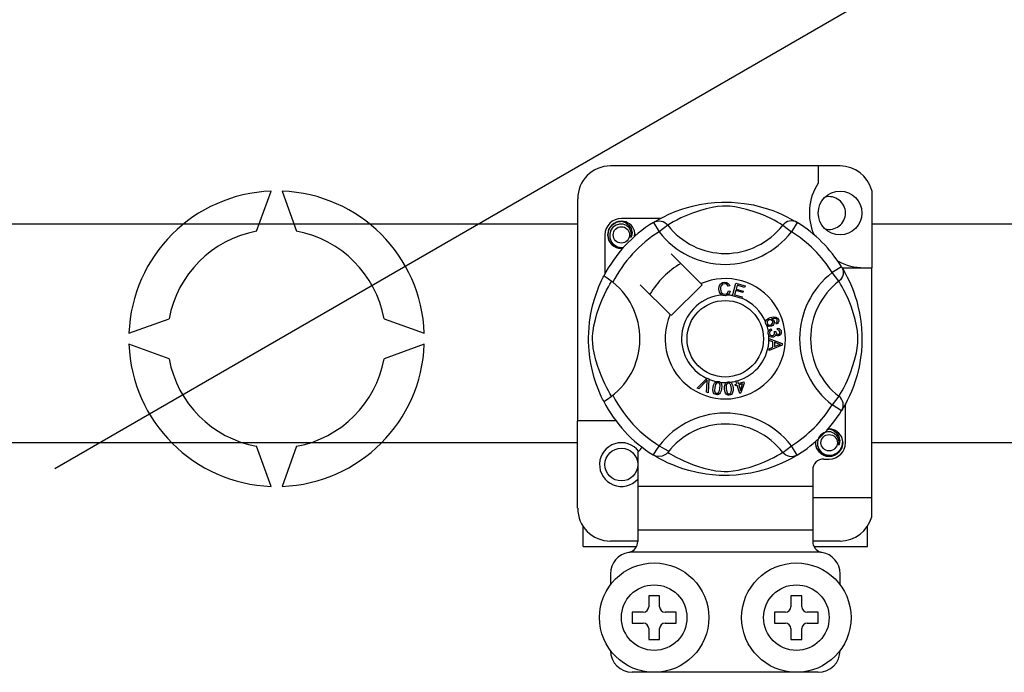
# Model space of a CAD drawing. Units: millimetres. Extents: x 401 to 993, y -753 to -316.
# Drawn here: x 840 to 855, y -706 to -696 of the extents above; entities that cross this region are included whole.
import ezdxf

# ---------------------------------------------------------------- set-up
doc = ezdxf.new("R2010")
doc.units = ezdxf.units.MM
doc.layers.add('DIBUJO_INTERIOR', color=4, linetype='Continuous')

# ---------------------------------------------------------------- blocks, each defined once
blk = doc.blocks.new('ALZADO 7T+R')
at = {"layer": 'DIBUJO_INTERIOR', "color": 7}
for p, q in [((57.877, 19.252), (82.842, 33.665)), ((69.376, 23.681), (66.014, 23.681)), ((69.056, 23.681), (69.056, 23.428)), ((60.832, 22.725), (61.046, 23.311)), ((61.206, 23.311), (61.419, 22.725)), ((69.841, 23.323), (69.841, 22.19)), ((65.533, 23.2), (65.533, 19.949)), ((67.076, 23.053), (67.143, 23.074)), ((67.143, 23.074), (67.215, 23.093)), ((67.215, 23.093), (67.32, 23.116)), ((67.32, 23.116), (67.438, 23.135)), ((67.505, 23.072), (67.414, 23.052)), ((67.438, 23.135), (67.535, 23.145)), ((67.579, 23.085), (67.505, 23.072)), ((67.535, 23.145), (67.639, 23.15)), ((67.655, 23.092), (67.579, 23.085)), ((67.639, 23.15), (67.712, 23.151)), ((67.709, 23.093), (67.655, 23.092)), ((67.761, 23.09), (67.709, 23.093)), ((67.712, 23.151), (67.786, 23.149)), ((67.834, 23.081), (67.761, 23.09)), ((67.786, 23.149), (67.881, 23.142)), ((67.901, 23.069), (67.834, 23.081)), ((67.881, 23.142), (67.974, 23.132)), ((68.008, 23.043), (67.901, 23.069)), ((67.974, 23.132), (68.106, 23.109)), ((68.106, 23.109), (68.227, 23.079)), ((68.227, 23.079), (68.314, 23.053)), ((66.735, 22.906), (66.793, 22.936)), ((66.793, 22.936), (66.868, 22.972)), ((66.868, 22.972), (66.959, 23.011)), ((66.959, 23.011), (67.076, 23.053)), ((67.119, 22.952), (67.046, 22.919)), ((67.217, 22.99), (67.119, 22.952)), ((67.33, 23.028), (67.217, 22.99)), ((67.414, 23.052), (67.33, 23.028)), ((68.102, 23.015), (68.008, 23.043)), ((68.177, 22.989), (68.102, 23.015)), ((68.243, 22.963), (68.177, 22.989)), ((68.301, 22.938), (68.243, 22.963)), ((68.352, 22.915), (68.301, 22.938)), ((68.314, 23.053), (68.393, 23.026)), ((68.393, 23.026), (68.465, 22.997)), ((68.465, 22.997), (68.529, 22.969)), ((68.529, 22.969), (68.597, 22.937)), ((68.597, 22.937), (68.652, 22.907)), ((44.74, 22.832), (65.533, 22.832)), ((65.989, 22.748), (66.032, 22.812)), ((66.051, 22.783), (66.019, 22.739)), ((66.032, 22.812), (66.098, 22.856)), ((66.097, 22.815), (66.051, 22.783)), ((66.148, 22.83), (66.097, 22.815)), ((66.098, 22.856), (66.174, 22.871)), ((66.144, 22.865), (66.147, 22.866)), ((66.147, 22.866), (66.162, 22.869)), ((66.2, 22.827), (66.148, 22.83)), ((66.162, 22.869), (66.17, 22.871)), ((66.17, 22.871), (66.172, 22.871)), ((66.172, 22.871), (66.173, 22.871)), ((66.173, 22.871), (66.173, 22.871)), ((66.173, 22.871), (66.174, 22.871)), ((66.745, 22.911), (66.174, 22.911)), ((66.174, 22.871), (66.174, 22.871)), ((66.174, 22.871), (66.233, 22.852)), ((66.174, 22.871), (66.174, 22.871)), ((66.174, 22.871), (66.174, 22.871)), ((66.174, 22.871), (66.174, 22.871)), ((66.248, 22.807), (66.2, 22.827)), ((66.233, 22.852), (66.282, 22.815)), ((66.287, 22.774), (66.248, 22.807)), ((66.282, 22.815), (66.316, 22.763)), ((66.642, 22.852), (66.669, 22.865)), ((66.642, 22.852), (66.727, 22.716)), ((66.658, 22.862), (66.691, 22.881)), ((66.665, 22.866), (66.66, 22.864)), ((66.669, 22.865), (66.697, 22.873)), ((66.691, 22.881), (66.735, 22.906)), ((66.697, 22.873), (66.726, 22.876)), ((66.726, 22.876), (66.755, 22.873)), ((66.854, 22.813), (66.727, 22.716)), ((66.755, 22.873), (66.784, 22.865)), ((66.784, 22.865), (66.81, 22.853)), ((66.81, 22.853), (66.834, 22.835)), ((66.834, 22.835), (66.854, 22.813)), ((66.867, 22.822), (66.854, 22.813)), ((66.895, 22.838), (66.867, 22.822)), ((66.933, 22.861), (66.895, 22.838)), ((66.984, 22.888), (66.933, 22.861)), ((67.046, 22.919), (66.984, 22.888)), ((68.411, 22.885), (68.352, 22.915)), ((68.459, 22.859), (68.411, 22.885)), ((68.494, 22.839), (68.459, 22.859)), ((68.519, 22.824), (68.494, 22.839)), ((68.536, 22.813), (68.519, 22.824)), ((68.556, 22.835), (68.536, 22.813)), ((68.536, 22.813), (68.663, 22.716)), ((68.58, 22.853), (68.556, 22.835)), ((68.606, 22.865), (68.58, 22.853)), ((68.634, 22.873), (68.606, 22.865)), ((68.664, 22.876), (68.634, 22.873)), ((68.652, 22.907), (68.696, 22.883)), ((68.747, 22.852), (68.663, 22.716)), ((68.693, 22.873), (68.664, 22.876)), ((68.721, 22.865), (68.693, 22.873)), ((68.696, 22.883), (68.727, 22.865)), ((68.747, 22.852), (68.721, 22.865)), ((68.727, 22.865), (68.747, 22.852)), ((68.747, 22.852), (68.747, 22.852)), ((69.841, 22.832), (72.102, 22.832)), ((65.934, 22.671), (65.934, 22.1)), ((65.974, 22.671), (65.989, 22.748)), ((65.989, 22.593), (65.974, 22.671)), ((66.019, 22.739), (66.003, 22.685)), ((66.003, 22.685), (66.005, 22.628)), ((66.311, 22.731), (66.287, 22.774)), ((66.321, 22.682), (66.311, 22.731)), ((66.314, 22.634), (66.321, 22.682)), ((66.321, 22.651), (66.314, 22.634)), ((66.316, 22.763), (66.33, 22.703)), ((66.33, 22.703), (66.321, 22.651)), ((66.371, 22.69), (66.365, 22.731)), ((66.366, 22.647), (66.371, 22.69)), ((66.374, 22.671), (66.37, 22.65)), ((66.374, 22.671), (66.37, 22.65)), ((66.371, 22.686), (66.374, 22.671)), ((66.371, 22.686), (66.374, 22.671)), ((66.032, 22.53), (65.989, 22.593)), ((66.005, 22.628), (66.026, 22.574)), ((66.026, 22.574), (66.063, 22.529)), ((66.098, 22.486), (66.032, 22.53)), ((66.063, 22.529), (66.115, 22.498)), ((66.115, 22.498), (66.175, 22.486)), ((66.175, 22.486), (66.209, 22.49)), ((66.174, 22.471), (66.098, 22.486)), ((66.195, 22.475), (66.174, 22.471)), ((67.341, 21.956), (66.902, 22.395)), ((69.397, 22.202), (69.261, 22.118)), ((69.397, 22.202), (69.41, 22.176)), ((65.909, 22.053), (65.916, 22.068)), ((65.92, 22.067), (65.916, 22.068)), ((65.916, 22.068), (65.916, 22.068)), ((65.938, 22.057), (65.92, 22.067)), ((65.968, 22.037), (65.938, 22.057)), ((69.359, 21.991), (69.261, 22.118)), ((69.411, 22.061), (69.398, 22.035)), ((69.403, 22.19), (69.841, 22.19)), ((69.407, 22.186), (69.427, 22.153)), ((69.412, 22.18), (69.409, 22.184)), ((69.41, 22.176), (69.419, 22.148)), ((69.419, 22.089), (69.411, 22.061)), ((69.419, 22.148), (69.421, 22.118)), ((69.421, 22.118), (69.419, 22.089)), ((69.427, 22.153), (69.451, 22.11)), ((69.451, 22.11), (69.482, 22.052)), ((69.841, 18.828), (69.841, 22.19)), ((65.822, 21.856), (65.845, 21.913)), ((65.845, 21.913), (65.865, 21.961)), ((65.865, 21.961), (65.883, 22.001)), ((65.883, 22.001), (65.898, 22.032)), ((65.898, 22.032), (65.909, 22.053)), ((66.007, 22.01), (65.968, 22.037)), ((65.984, 21.911), (66.006, 21.95)), ((66.006, 21.95), (66.023, 21.978)), ((66.05, 21.977), (66.007, 22.01)), ((66.023, 21.978), (66.031, 21.991)), ((66.449, 21.942), (66.888, 21.503)), ((66.902, 21.489), (67.355, 21.942)), ((67.355, 21.942), (67.341, 21.956)), ((67.599, 21.878), (67.605, 21.92)), ((67.605, 21.92), (67.627, 21.955)), ((67.627, 21.955), (67.654, 21.972)), ((67.635, 21.927), (67.627, 21.904)), ((67.656, 21.949), (67.635, 21.927)), ((67.654, 21.972), (67.686, 21.978)), ((67.687, 21.956), (67.656, 21.949)), ((67.686, 21.978), (67.714, 21.974)), ((67.702, 21.955), (67.687, 21.956)), ((67.716, 21.949), (67.702, 21.955)), ((67.714, 21.974), (67.739, 21.961)), ((67.73, 21.936), (67.716, 21.949)), ((67.739, 21.918), (67.73, 21.936)), ((67.739, 21.961), (67.754, 21.945)), ((67.763, 21.924), (67.739, 21.918)), ((67.754, 21.945), (67.763, 21.924)), ((67.801, 21.781), (67.852, 21.962)), ((67.852, 21.962), (67.984, 21.925)), ((67.87, 21.934), (67.854, 21.878)), ((67.978, 21.903), (67.87, 21.934)), ((67.984, 21.925), (67.978, 21.903)), ((69.38, 22.011), (69.359, 21.991)), ((69.367, 21.978), (69.359, 21.991)), ((69.384, 21.95), (69.367, 21.978)), ((69.398, 22.035), (69.38, 22.011)), ((69.406, 21.911), (69.384, 21.95)), ((69.482, 22.052), (69.517, 21.977)), ((69.517, 21.977), (69.556, 21.886)), ((65.775, 21.716), (65.799, 21.79)), ((65.799, 21.79), (65.822, 21.856)), ((65.893, 21.725), (65.926, 21.799)), ((65.926, 21.799), (65.957, 21.861)), ((65.957, 21.861), (65.984, 21.911)), ((67.609, 21.832), (67.599, 21.878)), ((67.624, 21.806), (67.609, 21.832)), ((67.648, 21.788), (67.624, 21.806)), ((67.627, 21.904), (67.625, 21.879)), ((67.625, 21.879), (67.63, 21.848)), ((67.63, 21.848), (67.644, 21.82)), ((67.644, 21.82), (67.665, 21.807)), ((67.666, 21.783), (67.648, 21.788)), ((67.665, 21.807), (67.689, 21.802)), ((67.692, 21.781), (67.666, 21.783)), ((67.689, 21.802), (67.711, 21.807)), ((67.707, 21.783), (67.692, 21.781)), ((67.727, 21.789), (67.707, 21.783)), ((67.711, 21.807), (67.729, 21.82)), ((67.752, 21.81), (67.727, 21.789)), ((67.729, 21.82), (67.743, 21.852)), ((67.743, 21.852), (67.769, 21.847)), ((67.769, 21.847), (67.752, 21.81)), ((67.801, 21.779), (67.801, 21.781)), ((67.938, 21.741), (67.801, 21.779)), ((67.848, 21.856), (67.831, 21.794)), ((67.831, 21.794), (67.944, 21.762)), ((67.95, 21.828), (67.848, 21.856)), ((67.854, 21.878), (67.956, 21.849)), ((67.956, 21.849), (67.95, 21.828)), ((69.433, 21.861), (69.406, 21.911)), ((69.464, 21.799), (69.433, 21.861)), ((69.497, 21.725), (69.464, 21.799)), ((69.556, 21.886), (69.577, 21.83)), ((69.577, 21.83), (69.598, 21.769)), ((69.598, 21.769), (69.619, 21.702)), ((65.728, 21.519), (65.753, 21.634)), ((65.753, 21.634), (65.775, 21.716)), ((65.816, 21.514), (65.854, 21.627)), ((65.854, 21.627), (65.893, 21.725)), ((67.944, 21.762), (67.938, 21.742)), ((67.938, 21.742), (67.938, 21.741)), ((69.536, 21.627), (69.497, 21.725)), ((69.573, 21.514), (69.536, 21.627)), ((69.619, 21.702), (69.638, 21.629)), ((69.638, 21.629), (69.661, 21.524)), ((65.717, 21.458), (65.728, 21.519)), ((65.793, 21.43), (65.816, 21.514)), ((69.597, 21.43), (69.573, 21.514)), ((69.661, 21.524), (69.68, 21.407)), ((58.964, 21.23), (59.551, 21.443)), ((62.701, 21.443), (63.287, 21.23)), ((65.7, 21.317), (65.708, 21.392)), ((65.708, 21.392), (65.717, 21.458)), ((65.76, 21.266), (65.772, 21.339)), ((65.772, 21.339), (65.793, 21.43)), ((68.286, 21.397), (68.291, 21.413)), ((68.286, 21.396), (68.286, 21.397)), ((68.286, 21.382), (68.286, 21.396)), ((68.29, 21.366), (68.286, 21.382)), ((68.297, 21.352), (68.29, 21.366)), ((68.291, 21.413), (68.299, 21.426)), ((68.306, 21.342), (68.297, 21.352)), ((68.299, 21.426), (68.324, 21.446)), ((68.309, 21.401), (68.306, 21.387)), ((68.306, 21.387), (68.308, 21.373)), ((68.319, 21.333), (68.306, 21.342)), ((68.308, 21.373), (68.318, 21.359)), ((68.321, 21.416), (68.309, 21.401)), ((68.318, 21.359), (68.334, 21.351)), ((68.337, 21.425), (68.321, 21.416)), ((68.324, 21.446), (68.353, 21.459)), ((68.334, 21.351), (68.348, 21.351)), ((68.35, 21.428), (68.337, 21.425)), ((68.348, 21.351), (68.362, 21.354)), ((68.364, 21.427), (68.35, 21.428)), ((68.353, 21.459), (68.399, 21.471)), ((68.362, 21.354), (68.377, 21.363)), ((68.379, 21.418), (68.364, 21.427)), ((68.401, 21.449), (68.37, 21.441)), ((68.37, 21.441), (68.384, 21.436)), ((68.389, 21.342), (68.371, 21.333)), ((68.377, 21.363), (68.388, 21.377)), ((68.389, 21.404), (68.379, 21.418)), ((68.384, 21.436), (68.397, 21.426)), ((68.388, 21.377), (68.391, 21.39)), ((68.391, 21.39), (68.389, 21.404)), ((68.403, 21.357), (68.389, 21.342)), ((68.397, 21.426), (68.41, 21.406)), ((68.399, 21.471), (68.436, 21.468)), ((68.422, 21.449), (68.401, 21.449)), ((68.413, 21.381), (68.403, 21.357)), ((68.41, 21.406), (68.413, 21.381)), ((68.441, 21.442), (68.422, 21.449)), ((68.436, 21.468), (68.461, 21.451)), ((68.437, 21.385), (68.447, 21.393)), ((68.447, 21.364), (68.437, 21.385)), ((68.448, 21.436), (68.441, 21.442)), ((68.447, 21.393), (68.453, 21.4)), ((68.461, 21.374), (68.447, 21.364)), ((68.454, 21.425), (68.448, 21.436)), ((68.453, 21.4), (68.456, 21.414)), ((68.456, 21.414), (68.454, 21.425)), ((68.461, 21.451), (68.472, 21.431)), ((68.471, 21.388), (68.461, 21.374)), ((68.477, 21.409), (68.471, 21.388)), ((68.472, 21.431), (68.477, 21.409)), ((69.618, 21.339), (69.597, 21.43)), ((69.63, 21.266), (69.618, 21.339)), ((69.68, 21.407), (69.69, 21.31)), ((65.693, 21.17), (65.695, 21.238)), ((65.695, 21.238), (65.7, 21.317)), ((65.752, 21.19), (65.76, 21.266)), ((68.333, 21.329), (68.319, 21.333)), ((68.322, 21.246), (68.326, 21.259)), ((68.323, 21.228), (68.322, 21.246)), ((68.326, 21.211), (68.323, 21.228)), ((68.326, 21.259), (68.334, 21.273)), ((68.334, 21.197), (68.326, 21.211)), ((68.371, 21.333), (68.333, 21.329)), ((68.334, 21.273), (68.345, 21.285)), ((68.354, 21.179), (68.334, 21.197)), ((68.348, 21.255), (68.342, 21.243)), ((68.342, 21.243), (68.342, 21.231)), ((68.342, 21.231), (68.347, 21.214)), ((68.345, 21.285), (68.369, 21.295)), ((68.347, 21.214), (68.359, 21.202)), ((68.36, 21.265), (68.348, 21.255)), ((68.359, 21.202), (68.372, 21.197)), ((68.374, 21.272), (68.36, 21.265)), ((68.369, 21.295), (68.374, 21.272)), ((68.372, 21.197), (68.386, 21.196)), ((68.386, 21.196), (68.401, 21.201)), ((68.401, 21.201), (68.413, 21.213)), ((68.413, 21.254), (68.434, 21.254)), ((68.416, 21.247), (68.413, 21.254)), ((68.413, 21.213), (68.418, 21.225)), ((68.426, 21.195), (68.415, 21.182)), ((68.418, 21.238), (68.416, 21.247)), ((68.418, 21.225), (68.418, 21.238)), ((68.431, 21.213), (68.426, 21.195)), ((68.446, 21.197), (68.431, 21.213)), ((68.434, 21.254), (68.434, 21.251)), ((68.434, 21.251), (68.434, 21.25)), ((68.434, 21.25), (68.438, 21.235)), ((68.438, 21.235), (68.447, 21.222)), ((68.459, 21.192), (68.446, 21.197)), ((68.447, 21.222), (68.458, 21.216)), ((68.458, 21.279), (68.46, 21.303)), ((68.481, 21.274), (68.458, 21.279)), ((68.458, 21.216), (68.47, 21.215)), ((68.473, 21.191), (68.459, 21.192)), ((68.46, 21.303), (68.482, 21.298)), ((68.47, 21.215), (68.483, 21.219)), ((68.49, 21.197), (68.473, 21.191)), ((68.491, 21.263), (68.481, 21.274)), ((68.482, 21.298), (68.501, 21.285)), ((68.483, 21.219), (68.492, 21.229)), ((68.504, 21.208), (68.49, 21.197)), ((68.496, 21.249), (68.491, 21.263)), ((68.492, 21.229), (68.496, 21.239)), ((68.496, 21.239), (68.496, 21.249)), ((68.501, 21.285), (68.511, 21.27)), ((68.514, 21.229), (68.504, 21.208)), ((68.511, 21.27), (68.515, 21.252)), ((68.515, 21.252), (68.514, 21.229)), ((69.637, 21.19), (69.63, 21.266)), ((69.69, 21.31), (69.696, 21.205)), ((69.696, 21.205), (69.696, 21.133)), ((59.551, 20.856), (58.964, 21.07)), ((63.287, 21.07), (62.701, 20.856)), ((65.694, 21.104), (65.693, 21.17)), ((65.696, 21.038), (65.694, 21.104)), ((65.751, 21.136), (65.752, 21.19)), ((65.754, 21.084), (65.751, 21.136)), ((65.763, 21.01), (65.754, 21.084)), ((68.335, 21.154), (68.526, 21.081)), ((68.335, 21.148), (68.335, 21.154)), ((68.335, 21.154), (68.335, 21.154)), ((68.335, 21.127), (68.335, 21.148)), ((68.393, 21.106), (68.335, 21.127)), ((68.526, 21.054), (68.336, 20.976)), ((68.371, 21.172), (68.354, 21.179)), ((68.389, 21.172), (68.371, 21.172)), ((68.403, 21.175), (68.389, 21.172)), ((68.393, 21.027), (68.393, 21.106)), ((68.415, 21.182), (68.403, 21.175)), ((68.414, 21.099), (68.414, 21.035)), ((68.47, 21.078), (68.414, 21.099)), ((68.414, 21.035), (68.466, 21.055)), ((68.466, 21.055), (68.488, 21.063)), ((68.485, 21.073), (68.47, 21.078)), ((68.506, 21.068), (68.485, 21.073)), ((68.488, 21.063), (68.506, 21.068)), ((68.526, 21.081), (68.526, 21.054)), ((69.627, 21.01), (69.636, 21.084)), ((69.636, 21.084), (69.638, 21.136)), ((69.638, 21.136), (69.637, 21.19)), ((69.694, 21.059), (69.688, 20.963)), ((69.696, 21.133), (69.694, 21.059)), ((65.701, 20.977), (65.696, 21.038)), ((65.712, 20.878), (65.701, 20.977)), ((65.776, 20.944), (65.763, 21.01)), ((65.802, 20.836), (65.776, 20.944)), ((68.336, 21.004), (68.393, 21.027)), ((68.336, 20.976), (68.336, 21.004)), ((69.588, 20.836), (69.614, 20.944)), ((69.614, 20.944), (69.627, 21.01)), ((69.688, 20.963), (69.677, 20.871)), ((65.726, 20.789), (65.712, 20.878)), ((65.75, 20.678), (65.726, 20.789)), ((65.83, 20.742), (65.802, 20.836)), ((69.56, 20.742), (69.588, 20.836)), ((69.666, 20.803), (69.654, 20.739)), ((69.677, 20.871), (69.666, 20.803)), ((65.776, 20.58), (65.75, 20.678)), ((65.856, 20.668), (65.83, 20.742)), ((65.881, 20.602), (65.856, 20.668)), ((69.508, 20.602), (69.534, 20.668)), ((69.534, 20.668), (69.56, 20.742)), ((69.624, 20.617), (69.598, 20.531)), ((69.654, 20.739), (69.624, 20.617)), ((65.805, 20.491), (65.776, 20.58)), ((65.833, 20.415), (65.805, 20.491)), ((65.906, 20.544), (65.881, 20.602)), ((65.93, 20.492), (65.906, 20.544)), ((65.96, 20.433), (65.93, 20.492)), ((67.283, 20.429), (67.424, 20.569)), ((67.41, 20.525), (67.307, 20.419)), ((67.42, 20.536), (67.41, 20.525)), ((67.418, 20.37), (67.428, 20.517)), ((67.432, 20.549), (67.42, 20.536)), ((67.424, 20.569), (67.428, 20.574)), ((67.428, 20.574), (67.452, 20.563)), ((67.428, 20.517), (67.43, 20.535)), ((67.43, 20.535), (67.432, 20.549)), ((67.452, 20.557), (67.443, 20.359)), ((67.452, 20.563), (67.452, 20.557)), ((67.525, 20.47), (67.538, 20.5)), ((67.538, 20.5), (67.549, 20.512)), ((67.554, 20.481), (67.541, 20.435)), ((67.549, 20.512), (67.562, 20.521)), ((67.568, 20.5), (67.554, 20.481)), ((67.562, 20.521), (67.565, 20.522)), ((67.565, 20.522), (67.578, 20.525)), ((67.579, 20.505), (67.568, 20.5)), ((67.578, 20.525), (67.592, 20.525)), ((67.591, 20.506), (67.579, 20.505)), ((67.603, 20.501), (67.591, 20.506)), ((67.592, 20.525), (67.595, 20.525)), ((67.595, 20.525), (67.607, 20.522)), ((67.611, 20.493), (67.603, 20.501)), ((67.607, 20.522), (67.617, 20.516)), ((67.617, 20.483), (67.611, 20.493)), ((67.617, 20.516), (67.622, 20.513)), ((67.62, 20.471), (67.617, 20.483)), ((67.622, 20.513), (67.629, 20.505)), ((67.629, 20.505), (67.634, 20.498)), ((67.634, 20.498), (67.644, 20.454)), ((67.685, 20.45), (67.691, 20.481)), ((67.691, 20.481), (67.699, 20.496)), ((67.699, 20.496), (67.71, 20.508)), ((67.71, 20.508), (67.712, 20.509)), ((67.714, 20.478), (67.71, 20.467)), ((67.712, 20.509), (67.724, 20.515)), ((67.721, 20.489), (67.714, 20.478)), ((67.73, 20.496), (67.721, 20.489)), ((67.724, 20.515), (67.738, 20.518)), ((67.742, 20.499), (67.73, 20.496)), ((67.738, 20.518), (67.74, 20.518)), ((67.74, 20.518), (67.753, 20.518)), ((67.754, 20.498), (67.742, 20.499)), ((67.753, 20.518), (67.764, 20.516)), ((67.764, 20.492), (67.754, 20.498)), ((67.764, 20.516), (67.769, 20.513)), ((67.772, 20.482), (67.764, 20.492)), ((67.769, 20.513), (67.779, 20.508)), ((67.777, 20.472), (67.772, 20.482)), ((67.785, 20.424), (67.777, 20.472)), ((67.779, 20.508), (67.785, 20.502)), ((67.785, 20.502), (67.804, 20.461)), ((67.839, 20.481), (67.864, 20.488)), ((67.846, 20.46), (67.839, 20.481)), ((67.85, 20.532), (67.873, 20.539)), ((67.851, 20.529), (67.85, 20.532)), ((67.864, 20.488), (67.851, 20.529)), ((67.873, 20.539), (67.874, 20.535)), ((67.874, 20.535), (67.886, 20.495)), ((67.886, 20.495), (67.965, 20.52)), ((67.949, 20.492), (67.892, 20.475)), ((67.892, 20.475), (67.918, 20.393)), ((67.918, 20.393), (67.949, 20.492)), ((67.971, 20.499), (67.925, 20.356)), ((67.965, 20.52), (67.971, 20.499)), ((69.43, 20.433), (69.46, 20.492)), ((69.46, 20.492), (69.484, 20.544)), ((69.484, 20.544), (69.508, 20.602)), ((69.598, 20.531), (69.571, 20.452)), ((65.858, 20.354), (65.833, 20.415)), ((65.88, 20.306), (65.858, 20.354)), ((65.985, 20.386), (65.96, 20.433)), ((66.006, 20.35), (65.985, 20.386)), ((66.02, 20.326), (66.006, 20.35)), ((67.307, 20.419), (67.283, 20.429)), ((67.443, 20.359), (67.418, 20.37)), ((67.514, 20.406), (67.517, 20.438)), ((67.518, 20.374), (67.514, 20.406)), ((67.517, 20.438), (67.525, 20.47)), ((67.524, 20.358), (67.518, 20.374)), ((67.534, 20.346), (67.524, 20.358)), ((67.548, 20.337), (67.534, 20.346)), ((67.541, 20.435), (67.538, 20.386)), ((67.538, 20.386), (67.541, 20.374)), ((67.541, 20.374), (67.547, 20.364)), ((67.547, 20.364), (67.555, 20.355)), ((67.563, 20.332), (67.548, 20.337)), ((67.555, 20.355), (67.567, 20.351)), ((67.58, 20.331), (67.563, 20.332)), ((67.567, 20.351), (67.575, 20.351)), ((67.575, 20.351), (67.583, 20.353)), ((67.595, 20.336), (67.58, 20.331)), ((67.583, 20.353), (67.594, 20.361)), ((67.594, 20.361), (67.611, 20.394)), ((67.609, 20.345), (67.595, 20.336)), ((67.62, 20.357), (67.609, 20.345)), ((67.611, 20.394), (67.617, 20.422)), ((67.617, 20.422), (67.62, 20.471)), ((67.633, 20.387), (67.62, 20.357)), ((67.64, 20.418), (67.633, 20.387)), ((67.644, 20.454), (67.64, 20.418)), ((67.685, 20.417), (67.685, 20.45)), ((67.689, 20.384), (67.685, 20.417)), ((67.7, 20.354), (67.689, 20.384)), ((67.71, 20.341), (67.7, 20.354)), ((67.71, 20.467), (67.709, 20.419)), ((67.709, 20.419), (67.717, 20.371)), ((67.722, 20.33), (67.71, 20.341)), ((67.717, 20.371), (67.722, 20.36)), ((67.722, 20.36), (67.73, 20.351)), ((67.738, 20.325), (67.722, 20.33)), ((67.73, 20.351), (67.741, 20.345)), ((67.741, 20.345), (67.753, 20.343)), ((67.753, 20.343), (67.769, 20.349)), ((67.77, 20.327), (67.754, 20.324)), ((67.769, 20.349), (67.778, 20.359)), ((67.784, 20.335), (67.77, 20.327)), ((67.778, 20.359), (67.786, 20.395)), ((67.795, 20.347), (67.784, 20.335)), ((67.786, 20.395), (67.785, 20.424)), ((67.803, 20.361), (67.795, 20.347)), ((67.809, 20.393), (67.803, 20.361)), ((67.804, 20.461), (67.809, 20.426)), ((67.809, 20.426), (67.809, 20.393)), ((67.87, 20.468), (67.846, 20.46)), ((67.907, 20.35), (67.87, 20.468)), ((67.925, 20.356), (67.907, 20.35)), ((69.369, 20.326), (69.384, 20.35)), ((69.384, 20.35), (69.405, 20.386)), ((69.405, 20.386), (69.43, 20.433)), ((69.542, 20.38), (69.514, 20.316)), ((69.571, 20.452), (69.542, 20.38)), ((65.898, 20.268), (65.88, 20.306)), ((65.91, 20.244), (65.898, 20.268)), ((65.916, 20.232), (65.91, 20.244)), ((65.916, 20.231), (65.916, 20.232)), ((66.031, 20.308), (66.02, 20.326)), ((67.754, 20.324), (67.738, 20.325)), ((69.359, 20.308), (69.261, 20.181)), ((69.359, 20.308), (69.369, 20.326)), ((69.38, 20.288), (69.359, 20.308)), ((69.398, 20.265), (69.38, 20.288)), ((69.411, 20.238), (69.398, 20.265)), ((69.419, 20.21), (69.411, 20.238)), ((69.421, 20.181), (69.419, 20.21)), ((69.453, 20.192), (69.428, 20.149)), ((69.482, 20.248), (69.453, 20.192)), ((69.456, 19.628), (69.456, 20.199)), ((69.514, 20.316), (69.482, 20.248)), ((69.397, 20.097), (69.261, 20.181)), ((69.397, 20.097), (69.41, 20.123)), ((69.401, 20.103), (69.397, 20.097)), ((69.41, 20.118), (69.402, 20.105)), ((69.41, 20.123), (69.419, 20.152)), ((69.428, 20.149), (69.41, 20.118)), ((69.419, 20.152), (69.421, 20.181)), ((65.533, 18.668), (65.533, 19.949)), ((66.094, 19.949), (65.533, 19.949)), ((69.139, 19.773), (69.094, 19.741)), ((69.19, 19.787), (69.139, 19.773)), ((69.187, 19.823), (69.189, 19.824)), ((69.189, 19.824), (69.205, 19.827)), ((69.242, 19.785), (69.19, 19.787)), ((69.195, 19.824), (69.216, 19.829)), ((69.205, 19.827), (69.212, 19.828)), ((69.212, 19.828), (69.214, 19.828)), ((69.214, 19.828), (69.215, 19.829)), ((69.215, 19.829), (69.216, 19.829)), ((69.216, 19.829), (69.275, 19.81)), ((69.216, 19.829), (69.216, 19.829)), ((69.216, 19.829), (69.216, 19.829)), ((69.216, 19.829), (69.216, 19.829)), ((69.216, 19.829), (69.216, 19.829)), ((69.216, 19.829), (69.216, 19.829)), ((69.291, 19.765), (69.242, 19.785)), ((69.275, 19.81), (69.325, 19.773)), ((69.329, 19.731), (69.291, 19.765)), ((69.325, 19.773), (69.359, 19.721)), ((65.533, 19.628), (44.74, 19.628)), ((69.016, 19.628), (69.02, 19.65)), ((69.016, 19.628), (69.02, 19.65)), ((69.031, 19.551), (69.016, 19.628)), ((69.031, 19.551), (69.016, 19.628)), ((69.062, 19.697), (69.045, 19.643)), ((69.045, 19.643), (69.047, 19.585)), ((69.094, 19.741), (69.062, 19.697)), ((69.354, 19.689), (69.329, 19.731)), ((69.363, 19.64), (69.354, 19.689)), ((69.356, 19.591), (69.363, 19.64)), ((69.363, 19.608), (69.356, 19.591)), ((69.359, 19.721), (69.372, 19.66)), ((69.372, 19.66), (69.363, 19.608)), ((69.416, 19.628), (69.401, 19.551)), ((69.416, 19.628), (69.401, 19.551)), ((69.406, 19.582), (69.414, 19.647)), ((69.414, 19.647), (69.407, 19.689)), ((69.413, 19.644), (69.416, 19.628)), ((69.413, 19.644), (69.416, 19.628)), ((72.102, 19.628), (69.841, 19.628)), ((61.046, 18.988), (60.832, 19.575)), ((61.419, 19.575), (61.206, 18.988)), ((66.414, 19.483), (66.414, 18.988)), ((66.83, 19.462), (66.802, 19.444)), ((66.853, 19.485), (66.83, 19.462)), ((66.854, 19.486), (66.853, 19.485)), ((66.854, 19.486), (66.871, 19.475)), ((66.871, 19.475), (66.896, 19.46)), ((68.495, 19.461), (68.523, 19.478)), ((68.523, 19.478), (68.536, 19.486)), ((68.536, 19.486), (68.663, 19.583)), ((68.556, 19.464), (68.536, 19.486)), ((68.58, 19.447), (68.556, 19.464)), ((68.747, 19.447), (68.663, 19.583)), ((69.074, 19.488), (69.031, 19.551)), ((69.074, 19.488), (69.031, 19.551)), ((69.047, 19.585), (69.068, 19.531)), ((69.068, 19.531), (69.106, 19.487)), ((69.14, 19.443), (69.074, 19.488)), ((69.14, 19.443), (69.074, 19.488)), ((69.106, 19.487), (69.158, 19.456)), ((69.277, 19.451), (69.334, 19.479)), ((69.358, 19.488), (69.292, 19.443)), ((69.358, 19.488), (69.292, 19.443)), ((69.334, 19.479), (69.379, 19.525)), ((69.401, 19.551), (69.358, 19.488)), ((69.401, 19.551), (69.358, 19.488)), ((69.379, 19.525), (69.406, 19.582)), ((66.642, 19.447), (66.638, 19.45)), ((66.68, 19.43), (66.642, 19.447)), ((66.663, 19.435), (66.644, 19.446)), ((66.694, 19.416), (66.663, 19.435)), ((66.719, 19.424), (66.68, 19.43)), ((66.738, 19.392), (66.694, 19.416)), ((66.77, 19.43), (66.719, 19.424)), ((66.793, 19.363), (66.738, 19.392)), ((66.802, 19.444), (66.77, 19.43)), ((66.861, 19.33), (66.793, 19.363)), ((66.925, 19.302), (66.861, 19.33)), ((66.896, 19.46), (66.931, 19.44)), ((66.931, 19.44), (66.978, 19.414)), ((66.978, 19.414), (67.038, 19.385)), ((67.038, 19.385), (67.089, 19.361)), ((67.089, 19.361), (67.147, 19.336)), ((67.147, 19.336), (67.213, 19.31)), ((68.173, 19.309), (68.271, 19.348)), ((68.271, 19.348), (68.344, 19.381)), ((68.344, 19.381), (68.406, 19.411)), ((68.406, 19.411), (68.457, 19.439)), ((68.522, 19.327), (68.431, 19.288)), ((68.457, 19.439), (68.495, 19.461)), ((68.597, 19.363), (68.522, 19.327)), ((68.606, 19.434), (68.58, 19.447)), ((68.655, 19.393), (68.597, 19.363)), ((68.634, 19.426), (68.606, 19.434)), ((68.664, 19.423), (68.634, 19.426)), ((68.699, 19.418), (68.655, 19.393)), ((68.693, 19.426), (68.664, 19.423)), ((68.721, 19.434), (68.693, 19.426)), ((68.732, 19.438), (68.699, 19.418)), ((68.747, 19.447), (68.721, 19.434)), ((68.747, 19.447), (68.732, 19.438)), ((69.136, 19.388), (69.216, 19.388)), ((69.216, 19.428), (69.14, 19.443)), ((69.216, 19.428), (69.14, 19.443)), ((69.158, 19.456), (69.217, 19.444)), ((69.292, 19.443), (69.216, 19.428)), ((69.292, 19.443), (69.216, 19.428)), ((69.217, 19.444), (69.277, 19.451)), ((66.997, 19.274), (66.925, 19.302)), ((67.076, 19.246), (66.997, 19.274)), ((67.162, 19.22), (67.076, 19.246)), ((67.284, 19.191), (67.162, 19.22)), ((67.213, 19.31), (67.287, 19.285)), ((67.416, 19.168), (67.284, 19.191)), ((67.287, 19.285), (67.381, 19.257)), ((67.381, 19.257), (67.489, 19.23)), ((67.489, 19.23), (67.556, 19.218)), ((67.556, 19.218), (67.629, 19.209)), ((67.629, 19.209), (67.681, 19.206)), ((67.681, 19.206), (67.735, 19.207)), ((67.735, 19.207), (67.811, 19.214)), ((67.811, 19.214), (67.884, 19.227)), ((67.884, 19.227), (67.976, 19.248)), ((68.069, 19.183), (67.952, 19.165)), ((67.976, 19.248), (68.059, 19.271)), ((68.059, 19.271), (68.173, 19.309)), ((68.174, 19.206), (68.069, 19.183)), ((68.247, 19.226), (68.174, 19.206)), ((68.314, 19.246), (68.247, 19.226)), ((68.431, 19.288), (68.314, 19.246)), ((68.976, 19.228), (68.976, 18.988)), ((67.509, 19.157), (67.416, 19.168)), ((67.604, 19.15), (67.509, 19.157)), ((67.678, 19.148), (67.604, 19.15)), ((67.751, 19.149), (67.678, 19.148)), ((67.855, 19.155), (67.751, 19.149)), ((67.952, 19.165), (67.855, 19.155)), ((68.976, 18.988), (66.414, 18.988)), ((66.414, 18.988), (66.414, 18.347)), ((68.976, 18.988), (68.976, 18.347)), ((68.976, 18.828), (69.841, 18.828)), ((69.841, 18.545), (69.841, 18.828)), ((65.613, 18.107), (65.613, 18.402)), ((68.976, 18.347), (66.414, 18.347)), ((66.414, 18.347), (66.414, 18.181)), ((68.976, 18.347), (68.976, 18.181)), ((69.776, 18.107), (69.776, 18.402)), ((66.414, 18.187), (66.014, 18.187)), ((69.376, 18.187), (68.976, 18.187)), ((65.613, 18.107), (66.394, 18.107)), ((69.09, 18.027), (66.3, 18.027)), ((68.996, 18.107), (69.776, 18.107)), ((66.014, 17.707), (66.014, 17.547)), ((69.376, 17.547), (69.376, 17.707)), ((66.734, 17.387), (66.574, 17.387)), ((66.574, 17.387), (66.574, 17.227)), ((66.734, 17.227), (66.734, 17.387)), ((68.656, 17.387), (68.656, 17.227)), ((68.816, 17.387), (68.656, 17.387)), ((68.816, 17.227), (68.816, 17.387)), ((66.494, 17.147), (66.334, 17.147)), ((66.334, 17.147), (66.334, 16.986)), ((66.974, 17.147), (66.814, 17.147)), ((66.974, 16.986), (66.974, 17.147)), ((68.415, 17.147), (68.415, 16.986)), ((68.576, 17.147), (68.415, 17.147)), ((69.056, 17.147), (68.896, 17.147)), ((69.056, 16.986), (69.056, 17.147)), ((66.334, 16.986), (66.494, 16.986)), ((66.574, 16.906), (66.574, 16.746)), ((66.734, 16.746), (66.734, 16.906)), ((66.814, 16.986), (66.974, 16.986)), ((68.415, 16.986), (68.576, 16.986)), ((68.656, 16.906), (68.656, 16.746)), ((68.816, 16.746), (68.816, 16.906)), ((68.896, 16.986), (69.056, 16.986)), ((66.574, 16.746), (66.734, 16.746)), ((68.656, 16.746), (68.816, 16.746)), ((69.056, 16.266), (66.334, 16.266))]:
    blk.add_line(p, q, dxfattribs=at)
for centre, radius in [((69.376, 22.991), 0.32), ((66.174, 22.671), 0.12), ((67.695, 21.15), 0.56), ((69.216, 19.628), 0.12), ((66.174, 19.308), 0.24), ((66.654, 17.067), 0.801), ((68.736, 17.067), 0.801), ((66.654, 17.067), 0.48), ((68.736, 17.067), 0.48)]:
    blk.add_circle(centre, radius, dxfattribs=at)
for centre, radius, start, end in [((66.014, 23.2), 0.48, 90, 180), ((69.376, 23.2), 0.48, 14.8351, 90), ((69.727, 22.991), 0.801, 146.9315, 203.299), ((61.126, 21.15), 2.163, 92.1226, 177.8774), ((61.126, 21.15), 2.163, 2.1226, 87.8774), ((69.216, 22.991), 0.24, 0, 104.4775), ((69.216, 22.991), 0.24, 255.5225, 0), ((67.695, 21.15), 2.002, 121.7232, 152.7025), ((66.174, 22.671), 0.24, 90, 180), ((66.174, 22.671), 0.2, 90.0297, 270), ((66.174, 22.671), 0.2, 17.4576, 90), ((67.695, 23.46), 1.061, 217.5276, 322.4724), ((67.695, 21.15), 2.002, 31.7232, 58.2768), ((61.126, 21.15), 1.602, 100.557, 169.443), ((61.126, 21.15), 1.602, 10.557, 79.443), ((67.695, 21.15), 1.841, 121.7232, 153.3133), ((66.174, 22.671), 0.2, 354.7794, 5.1778), ((67.695, 23.46), 1.221, 217.5276, 322.4724), ((67.695, 21.15), 1.841, 31.7232, 58.2768), ((66.174, 22.671), 0.2, 270, 275.2206), ((67.695, 21.15), 1.281, 120.5225, 149.4775), ((69.727, 22.991), 0.801, 241.0679, 270), ((70.005, 21.15), 1.221, 127.5276, 232.4724), ((65.385, 21.15), 1.061, 300.0644, 51.2075), ((67.695, 21.15), 0.881, 156.3237, 113.6763), ((70.005, 21.15), 1.061, 127.5276, 232.4724), ((67.695, 21.15), 0.64, 94.2122, 244.9593), ((67.695, 21.15), 0.64, 80.4291, 87.0973), ((67.695, 21.15), 0.64, 22.625, 67.6942), ((67.695, 21.15), 0.64, 9.8676, 17.4632), ((67.695, 21.15), 0.64, 0.347, 4.2789), ((61.126, 21.15), 2.163, 182.1226, 267.8774), ((61.126, 21.15), 2.163, 272.1226, 357.8774), ((67.695, 21.15), 0.64, 286.2175, 359.8179), ((61.126, 21.15), 1.602, 190.557, 259.443), ((61.126, 21.15), 1.602, 280.557, 349.443), ((67.695, 21.15), 0.64, 247.6893, 258.3215), ((67.695, 21.15), 0.64, 263.4268, 271.5552), ((67.695, 21.15), 0.64, 276.6653, 284.1282), ((67.695, 21.15), 2.002, 207.3094, 238.1133), ((67.695, 21.15), 1.841, 206.6867, 243.3177), ((67.695, 18.84), 1.221, 37.5276, 149.9966), ((67.695, 21.15), 1.841, 301.7232, 328.2768), ((67.695, 21.15), 2.002, 301.7232, 328.2768), ((67.695, 18.84), 1.061, 37.5276, 142.4724), ((69.216, 19.628), 0.2, 90.0297, 95.2206), ((69.216, 19.628), 0.2, 17.4576, 90), ((66.174, 19.308), 0.32, 36.7941, 318.5904), ((69.216, 19.628), 0.2, 174.7794, 270), ((69.216, 19.628), 0.2, 270, 5.1778), ((69.216, 19.628), 0.24, 270, 0), ((66.19, 19.712), 0.32, 314.4074, 332.4849), ((69.136, 19.228), 0.16, 90, 180), ((66.014, 18.668), 0.48, 180, 270), ((69.376, 18.668), 0.48, 270, 345.1649), ((66.254, 18.181), 0.16, 286.6566, 0), ((69.136, 18.181), 0.16, 180, 253.3434), ((66.334, 17.707), 0.32, 99.5941, 180), ((66.254, 18.181), 0.16, 279.5941, 286.6566), ((69.136, 18.181), 0.16, 253.3434, 260.4059), ((69.056, 17.707), 0.32, 0, 80.4059), ((66.494, 17.227), 0.0801, 270, 0), ((66.814, 17.227), 0.0801, 180, 270), ((68.576, 17.227), 0.0801, 270, 0), ((68.896, 17.227), 0.0801, 180, 270), ((66.494, 16.906), 0.0801, 0, 90), ((66.814, 16.906), 0.0801, 90, 180), ((68.576, 16.906), 0.0801, 0, 90), ((68.896, 16.906), 0.0801, 90, 180), ((66.334, 16.586), 0.32, 180, 270), ((69.056, 16.586), 0.32, 270, 0)]:
    blk.add_arc(centre, radius, start, end, dxfattribs=at)

msp = doc.modelspace()

# ---------------------------------------------------------------- block references
at = {"color": 7}
msp.add_blockref('ALZADO 7T+R', (782.849, -721.814), dxfattribs=at)

doc.saveas('drawing.dxf')
